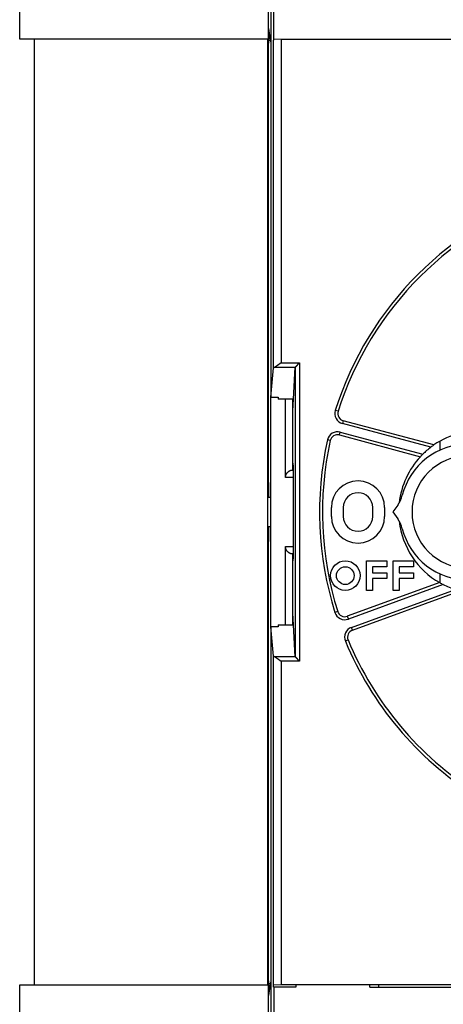
# Model space of a CAD drawing. Extents: x 130 to 841, y 0 to 535.
# Drawn here: x 464 to 493, y 155 to 221 of the extents above; entities that cross this region are included whole.
import ezdxf

# ---------------------------------------------------------------- set-up
doc = ezdxf.new("R2010")
doc.units = 0
doc.linetypes.add('HIDDENNEW0', pattern=[4.5, 1.5, -1.5, 1.5])
for name, color, linetype in [('5', 7, 'CONTINUOUS'), ('MUOTOVIIVAT', 40, 'HIDDENNEW0'), ('TANGVIIVATNONDEF', 3, 'HIDDENNEW0')]:
    doc.layers.add(name, color=color, linetype=linetype)
doc.styles.get("Standard").update_dxf_attribs({"font": 'monotxt.shx'})
doc.dimstyles.new('DSTYLE1', dxfattribs={"dimtxt": 3, "dimasz": 3, "dimexe": 3, "dimexo": 0, "dimgap": 2, "dimtad": 1, "dimrnd": 0.1, "dimzin": 3, "dimcen": 0.09, "dimazin": 3, "dimtp": 1, "dimtm": 1, "dimtfac": 1, "dimtofl": 0, "dimtmove": 0, "dimatfit": 3})

# ---------------------------------------------------------------- blocks, each defined once
blk = doc.blocks.new('_AH1')
at = {"color": 0, "linetype": 'CONTINUOUS'}
for p, q in [((-1, 0.166667), (0, 0)), ((-1, 0.166667), (-1, -0.166667)), ((0, 0), (-1, -0.166667)), ((0, 0), (-1, 0))]:
    blk.add_line(p, q, dxfattribs=at)
blk = doc.blocks.new('*D14638')
at = {"layer": '5', "color": 1, "linetype": 'CONTINUOUS'}
for p, q in [((421.26121, 188.20075), (421.26121, 317.90169)), ((734.51114, 195.87227), (734.51114, 317.90169)), ((421.26121, 314.90169), (577.88618, 314.90169)), ((734.51114, 314.90169), (577.88618, 314.90169))]:
    blk.add_line(p, q, dxfattribs=at)
at = {"layer": '5', "color": 1, "xscale": 3, "yscale": 3, "zscale": 3, "rotation": 180}
blk.add_blockref('_AH1', (421.26121, 314.90169), dxfattribs=at)
at = {"layer": '5', "color": 1, "xscale": 3, "yscale": 3, "zscale": 3}
blk.add_blockref('_AH1', (734.51114, 314.90169), dxfattribs=at)
at = {"layer": '5', "color": 1, "linetype": 'CONTINUOUS'}
blk.add_text('313,2', height=3, dxfattribs=at).set_placement((570.38618, 316.90269))

msp = doc.modelspace()

# ---------------------------------------------------------------- linework, layer by layer
at = {"layer": 'MUOTOVIIVAT', "color": 40, "linetype": 'CONTINUOUS'}
for p, q in [((464.50727, 220.00075), (464.50727, 232.10075)), ((481.28143, 232.10075), (481.28143, 220.00075)), ((481.46114, 224.87328), (481.46114, 195.79908)), ((481.66114, 219.94204), (481.66114, 221.94204)), ((481.45506, 219.93088), (481.3234, 220.72365)), ((465.46121, 220.00075), (464.50727, 220.00075)), ((481.26921, 220.00075), (465.46121, 220.00075)), ((465.46121, 220.00075), (465.46121, 156.10075)), ((481.28143, 220.00075), (481.26921, 220.00075)), ((481.26921, 156.10075), (481.26921, 220.00075)), ((481.30412, 190.05075), (481.30412, 219.72912)), ((482.15846, 219.98854), (481.65854, 219.99711)), ((481.65854, 219.99711), (481.65854, 219.99711)), ((481.65854, 197.79311), (481.65854, 219.94204)), ((532.76382, 219.98854), (482.15846, 219.98854)), ((488.76114, 220.00075), (488.76114, 219.98854)), ((481.46114, 195.79908), (481.65854, 197.79311)), ((483.00041, 195.67565), (483.1069, 197.8273)), ((483.1069, 197.8273), (483.1069, 178.27421)), ((481.46114, 195.79908), (481.96114, 195.79908)), ((481.46114, 180.30243), (481.46114, 195.79905)), ((481.96114, 195.79908), (481.96114, 195.67565)), ((483.00041, 195.67565), (481.96114, 195.67565)), ((482.46114, 190.38929), (482.46114, 195.67565)), ((482.96114, 194.8822), (483.00041, 195.67567)), ((482.96114, 190.88931), (482.96114, 195.67564)), ((492.49054, 192.57975), (486.36215, 194.22185)), ((486.10333, 193.25592), (491.57707, 191.78924)), ((492.91114, 192.24003), (492.91114, 192.84241)), ((483.00053, 191.17559), (482.96114, 191.41243)), ((483.00379, 190.97221), (482.96114, 190.97221)), ((483.00466, 185.42524), (483.00466, 190.67627)), ((481.32157, 189.05075), (481.46121, 189.05075)), ((485.56114, 187.75075), (485.56114, 188.35075)), ((486.36114, 188.35075), (486.36114, 187.75075)), ((488.36114, 187.75075), (488.36114, 188.35075)), ((489.16114, 188.35075), (489.16114, 187.75075)), ((490.04364, 188.51733), (489.71114, 188.05075)), ((489.71114, 188.05075), (490.04364, 187.58417)), ((481.46121, 187.05075), (481.32157, 187.05075)), ((481.30412, 156.37238), (481.30412, 186.05075)), ((482.46114, 180.42586), (482.46114, 185.71222)), ((482.96114, 180.42584), (482.96114, 185.2122)), ((482.96114, 185.1293), (483.00379, 185.1293)), ((482.96114, 184.68907), (483.00053, 184.92592)), ((487.94114, 182.75075), (487.94114, 184.75075)), ((487.94114, 184.75075), (489.30114, 184.75075)), ((489.30114, 184.35075), (488.34114, 184.35075)), ((488.34114, 184.35075), (488.34114, 183.95075)), ((489.30114, 184.75075), (489.30114, 184.35075)), ((489.74114, 182.75075), (489.74114, 184.75075)), ((489.74114, 184.75075), (491.10114, 184.75075)), ((491.10114, 184.35075), (490.14114, 184.35075)), ((490.14114, 184.35075), (490.14114, 183.95075)), ((491.10114, 184.75075), (491.10114, 184.35075)), ((488.34114, 183.95075), (489.30114, 183.95075)), ((489.30114, 183.95075), (489.30114, 183.55075)), ((490.14114, 183.95075), (491.10114, 183.95075)), ((491.10114, 183.95075), (491.10114, 183.55075)), ((492.91114, 183.26073), (492.91114, 183.86148)), ((492.88111, 183.27614), (486.63826, 181.00393)), ((489.30114, 183.55075), (488.34114, 183.55075)), ((488.34114, 183.55075), (488.34114, 182.75075)), ((491.10114, 183.55075), (490.14114, 183.55075)), ((490.14114, 183.55075), (490.14114, 182.75075)), ((486.98028, 180.06424), (494.26885, 182.71706)), ((488.34114, 182.75075), (487.94114, 182.75075)), ((490.14114, 182.75075), (489.74114, 182.75075)), ((483.00041, 180.42586), (482.96114, 181.21933)), ((481.96114, 180.42586), (481.96114, 180.30243)), ((481.96114, 180.42586), (483.00041, 180.42586)), ((483.1069, 178.27421), (483.00041, 180.42586)), ((481.96114, 180.30243), (481.46114, 180.30243)), ((481.46114, 180.30243), (481.46114, 151.22822)), ((481.65854, 178.3084), (481.46114, 180.30243)), ((481.65854, 156.1044), (481.65854, 178.3084)), ((464.50727, 156.10075), (465.46121, 156.10075)), ((464.50727, 144.00075), (464.50727, 156.10075)), ((465.46121, 156.10075), (481.26921, 156.10075)), ((481.26921, 156.10075), (481.28143, 156.10075)), ((481.28143, 156.10075), (481.28143, 144.00075)), ((481.3234, 155.37786), (481.45506, 156.17063)), ((481.65489, 156.10075), (481.65489, 156.10075)), ((481.65489, 155.94204), (481.65489, 156.10075)), ((481.65854, 156.1044), (482.15846, 156.11297)), ((483.16114, 155.94204), (481.66114, 155.94204)), ((481.66114, 155.94204), (481.66114, 143.99708)), ((482.15846, 156.11297), (532.76382, 156.11297)), ((483.16114, 156.11294), (483.16114, 155.94204)), ((488.16114, 155.94204), (488.16114, 156.11294)), ((488.16114, 155.94204), (526.16114, 155.94204)), ((488.76114, 156.11297), (488.76114, 156.10075)), ((488.76114, 156.10075), (488.76114, 156.10075)), ((488.76114, 155.95075), (488.76114, 156.10075))]:
    msp.add_line(p, q, dxfattribs=at)
for points in [[(481.32337, 220.72363), (481.32287, 220.72626, 0.01378981), (481.32237, 220.72811, 0.02731657), (481.32187, 220.72914, 0.07791482), (481.32137, 220.72938, 0.33024541), (481.32088, 220.72881, 0.17895844), (481.32039, 220.72747, 0.04824101), (481.31991, 220.72533, 0.02009792), (481.31942, 220.72242, 0.01107656), (481.31894, 220.71872, 0.00687626), (481.31847, 220.71426, 0.00474291), (481.31799, 220.70902, 0.00342966), (481.31752, 220.70304, 0.00262261), (481.31706, 220.69628, 0.00205384), (481.31659, 220.68878, 0.00166642), (481.31614, 220.68052, 0.00137066), (481.31568, 220.67153, 0.00115583), (481.31523, 220.66179, 0.00098292), (481.31479, 220.65133, 0.00085172), (481.31435, 220.64012, 0.00074205), (481.31392, 220.6282, 0.00065619), (481.31349, 220.61555, 0.00058234), (481.31306, 220.60219, 0.00052317), (481.31265, 220.58811, 0.00046927), (481.31223, 220.57335, 0.00042397), (481.31183, 220.55791, 0.0003849), (481.31143, 220.54182, 0.00035294), (481.31104, 220.5251, 0.00032495), (481.31065, 220.50777, 0.00030184), (481.31028, 220.48984, 0.0002813), (481.30991, 220.47135, 0.00026422), (481.30955, 220.45229, 0.00024884), (481.3092, 220.43272, 0.00023605), (481.30886, 220.41262, 0.0002244), (481.30853, 220.39205, 0.00021475), (481.30821, 220.37099, 0.00020588), (481.3079, 220.34949, 0.00019862), (481.3076, 220.32755, 0.00019186), (481.30731, 220.30521, 0.0001864), (481.30703, 220.28247, 0.00018061), (481.30677, 220.25936, 0.00017496), (481.30652, 220.23586, 0.00016945), (481.30627, 220.212, 0.00016457), (481.30605, 220.18778, 0.00016003), (481.30583, 220.16321, 0.00015624), (481.30563, 220.13829, 0.00015187), (481.30544, 220.11305, 0.00014751), (481.30526, 220.0875, 0.00014544), (481.30509, 220.0616, 0.00014542), (481.30494, 220.03534, 0.0001383), (481.3048, 220.0089, 0.00012676), (481.30467, 219.98234, 0.00013782), (481.30456, 219.95503, 0.0001619), (481.30446, 219.92677, 0.0001201), (481.30437, 219.90006, 0.0000395), (481.3043, 219.87578, 0.00016792), (481.30424, 219.84405, 0.00028262), (481.30419, 219.79448, 0.00013451), (481.30414, 219.72916, 0.00007016)], [(481.46114, 219.82777), (481.461, 219.83188, 0.00019691), (481.46086, 219.83591, 0.00020438), (481.46071, 219.83986, 0.00021234), (481.46057, 219.84374, 0.00022017), (481.46042, 219.84754, 0.00022899), (481.46028, 219.85127, 0.00023804), (481.46013, 219.85492, 0.00024812), (481.45998, 219.85849, 0.00025843), (481.45984, 219.86198, 0.00026997), (481.45969, 219.8654, 0.00028182), (481.45954, 219.86874, 0.00029512), (481.45939, 219.872, 0.00030883), (481.45924, 219.87518, 0.00032426), (481.45909, 219.87828, 0.00034024), (481.45894, 219.88131, 0.0003583), (481.45879, 219.88426, 0.00037708), (481.45864, 219.88712, 0.00039836), (481.45849, 219.88991, 0.00042061), (481.45834, 219.89262, 0.00044598), (481.45818, 219.89525, 0.00047272), (481.45803, 219.8978, 0.00050314), (481.45788, 219.90028, 0.00053515), (481.45772, 219.90266, 0.0005727), (481.45757, 219.90498, 0.00061346), (481.45742, 219.9072, 0.0006579), (481.45726, 219.90935, 0.0007027), (481.45711, 219.91142, 0.00076626), (481.45695, 219.91341, 0.00084652), (481.4568, 219.91532, 0.00089683), (481.45664, 219.91714, 0.00090898), (481.45648, 219.91887, 0.00109678), (481.45633, 219.92054, 0.0014552), (481.45617, 219.92215, 0.00124252), (481.45601, 219.92362, 0.00045229), (481.45588, 219.9249, 0.00199027), (481.4557, 219.92636, 0.00432653), (481.45543, 219.92837, 0.00265643), (481.45507, 219.93085, 0.00157629)], [(481.65853, 197.79314), (481.65869, 197.79427, -0.01782346), (481.65892, 197.79539, -0.01745285), (481.65924, 197.79652, -0.01687364), (481.65964, 197.79764, -0.01616947), (481.66012, 197.79877, -0.01537415), (481.66068, 197.79989, -0.01456505), (481.66133, 197.80101, -0.01370263), (481.66205, 197.80212, -0.01287035), (481.66286, 197.80324, -0.01202632), (481.66375, 197.80435, -0.01124364), (481.66472, 197.80546, -0.01047119), (481.66576, 197.80657, -0.00977107), (481.66689, 197.80768, -0.00909159), (481.6681, 197.80878, -0.00848427), (481.66938, 197.80988, -0.00790041), (481.67075, 197.81098, -0.00738275), (481.67219, 197.81208, -0.00688714), (481.67372, 197.81317, -0.00644936), (481.67532, 197.81425, -0.00603165), (481.677, 197.81534, -0.00566391), (481.67876, 197.81642, -0.00531044), (481.68059, 197.81749, -0.00499749), (481.68251, 197.81857, -0.00470379), (481.6845, 197.81963, -0.00444922), (481.68656, 197.8207, -0.00418619), (481.68871, 197.82176, -0.00394055), (481.69093, 197.82281, -0.00376135), (481.69323, 197.82386, -0.00364216), (481.69561, 197.82491, -0.00335385), (481.69805, 197.82594, -0.00298629), (481.70055, 197.82697, -0.0031448), (481.70318, 197.82801, -0.00355997), (481.70595, 197.82906, -0.00255619), (481.7086, 197.83005, -0.00084456), (481.71104, 197.83094, -0.00343075), (481.71433, 197.83206, -0.00543005), (481.71962, 197.83378, -0.00246547), (481.72667, 197.83602, -0.00126228)], [(482.15846, 198.13144), (482.14894, 198.12404, -0.00098019), (482.13939, 198.11667, -0.00100229), (482.12981, 198.10934, -0.00098101), (482.12021, 198.10205, -0.00091211), (482.11059, 198.0948, -0.00086226), (482.10095, 198.08759, -0.00081796), (482.0913, 198.08042, -0.0007769), (482.08165, 198.07329, -0.00072789), (482.07199, 198.0662, -0.00068586), (482.06234, 198.05915, -0.00063911), (482.05269, 198.05214, -0.0005982), (482.04305, 198.04517, -0.00055156), (482.03343, 198.03825, -0.00051087), (482.02382, 198.03137, -0.00046451), (482.01424, 198.02453, -0.00042386), (482.00469, 198.01774, -0.00037733), (481.99517, 198.01099, -0.00033637), (481.98569, 198.00428, -0.00028936), (481.97625, 197.99762, -0.00024776), (481.96685, 197.991, -0.00019993), (481.95751, 197.98442, -0.00015725), (481.94822, 197.9779, -0.000108), (481.93898, 197.97141, -0.00006409), (481.92981, 197.96498, -0.00001382), (481.92071, 197.95859, 0.00003285), (481.91168, 197.95225, 0.00008794), (481.90272, 197.94595, 0.00013362), (481.89384, 197.9397, 0.00018089), (481.88505, 197.93351, 0.00024328), (481.87635, 197.92735, 0.00033637), (481.86774, 197.92125, 0.00029251), (481.85923, 197.91521, 0.00009239), (481.85082, 197.90924, -0.00015125), (481.84251, 197.90335, -0.00050615), (481.83431, 197.89758, -0.00081311), (481.82622, 197.89194, -0.00114613), (481.81825, 197.88644, -0.00151867), (481.81039, 197.88109, -0.00201298), (481.80265, 197.87593, -0.00231258), (481.79505, 197.87097, -0.00248222), (481.78762, 197.86624, -0.00339471), (481.78023, 197.8617, -0.00510183), (481.77282, 197.85736, -0.00417378), (481.76595, 197.85343, -0.00078996), (481.7598, 197.84999, -0.00764246), (481.75225, 197.8463, -0.01726727), (481.74106, 197.84159, -0.0097814), (481.72667, 197.83602, -0.00538058)], [(483.11142, 197.83602), (483.11121, 197.8358, 0.00301937), (483.111, 197.83559, 0.00308657), (483.1108, 197.83537, 0.00315759), (483.1106, 197.83516, 0.00322703), (483.11041, 197.83494, 0.00330115), (483.11023, 197.83472, 0.00337388), (483.11004, 197.83451, 0.00345119), (483.10987, 197.83429, 0.00352693), (483.1097, 197.83407, 0.0036073), (483.10953, 197.83385, 0.00368591), (483.10937, 197.83364, 0.00376911), (483.10921, 197.83342, 0.00385035), (483.10906, 197.8332, 0.00393608), (483.10892, 197.83299, 0.00401959), (483.10878, 197.83277, 0.00410747), (483.10864, 197.83255, 0.00419288), (483.10851, 197.83233, 0.00428227), (483.10838, 197.83212, 0.00436872), (483.10826, 197.8319, 0.00445934), (483.10815, 197.83168, 0.00454722), (483.10804, 197.83146, 0.0046368), (483.10793, 197.83125, 0.00472128), (483.10783, 197.83103, 0.0048143), (483.10774, 197.83081, 0.00490887), (483.10765, 197.83059, 0.00498441), (483.10756, 197.83037, 0.00503635), (483.10748, 197.83016, 0.00516454), (483.10741, 197.82994, 0.00535208), (483.10734, 197.82972, 0.00528023), (483.10727, 197.8295, 0.00499584), (483.10721, 197.82929, 0.00558808), (483.10716, 197.82907, 0.00675794), (483.10711, 197.82884, 0.00519611), (483.10707, 197.82863, 0.00178774), (483.10703, 197.82844, 0.00742748), (483.10699, 197.8282, 0.01301592), (483.10695, 197.82782, 0.00643902), (483.10691, 197.82733, 0.00342535)], [(483.11142, 197.83602), (483.1135, 197.83803, -0.00529098), (483.11594, 197.8403, -0.00426451), (483.11875, 197.84283, -0.00306111), (483.1219, 197.84562, -0.00182465), (483.12538, 197.84867, -0.00107851), (483.12915, 197.85195, -0.00055934), (483.13321, 197.85547, -0.00016716), (483.13754, 197.85922, 0.00020857), (483.14211, 197.8632, 0.00048123), (483.14691, 197.86739, 0.00075127), (483.15191, 197.87179, 0.00095495), (483.1571, 197.8764, 0.00117864), (483.16246, 197.8812, 0.00135247), (483.16797, 197.8862, 0.00155672), (483.1736, 197.89138, 0.00171158), (483.17935, 197.89674, 0.00189283), (483.18519, 197.90228, 0.00206653), (483.1911, 197.90797, 0.00230885), (483.19705, 197.91383, 0.00234192), (483.20306, 197.91984, 0.00221091), (483.2091, 197.926, 0.00201951), (483.21518, 197.93229, 0.00174251), (483.22131, 197.93871, 0.00151914), (483.22748, 197.94525, 0.00130584), (483.2337, 197.9519, 0.00111661), (483.23996, 197.95865, 0.00091255), (483.24627, 197.96551, 0.00073705), (483.25263, 197.97245, 0.00055063), (483.25904, 197.97947, 0.00038905), (483.26549, 197.98657, 0.00021346), (483.27201, 197.99373, 0.00006209), (483.27857, 198.00094, -0.00010357), (483.28518, 198.00821, -0.00024879), (483.29186, 198.01551, -0.00041193), (483.29858, 198.02285, -0.00054707), (483.30537, 198.03021, -0.00069221), (483.31221, 198.03759, -0.00084308), (483.31911, 198.04498, -0.0010361), (483.32609, 198.05239, -0.00111685), (483.33309, 198.05976, -0.00113419), (483.34012, 198.06707, -0.00146146), (483.34733, 198.07447, -0.00205143), (483.35478, 198.082, -0.0015585), (483.36182, 198.08906, -0.00027472), (483.36821, 198.09542, -0.00268534), (483.37657, 198.10346, -0.00528747), (483.38966, 198.11563, -0.00262556), (483.40692, 198.13144, -0.00135369)], [(483.00466, 190.67626), (483.00465, 190.69586, 0.0000845), (483.00464, 190.7153, 0.00008675), (483.00463, 190.73455, 0.00008767), (483.0046, 190.75362, 0.00008719), (483.00457, 190.77247, 0.00008763), (483.00454, 190.7911, 0.00008837), (483.00449, 190.80949, 0.00008953), (483.00445, 190.82762, 0.00009064), (483.00439, 190.84546, 0.00009233), (483.00433, 190.86303, 0.00009411), (483.00427, 190.88028, 0.00009651), (483.0042, 190.89722, 0.00009904), (483.00412, 190.91381, 0.00010229), (483.00404, 190.93005, 0.00010577), (483.00395, 190.94592, 0.00011012), (483.00386, 190.9614, 0.00011482), (483.00377, 190.97648, 0.00012059), (483.00367, 190.99115, 0.0001269), (483.00356, 191.00537, 0.0001346), (483.00345, 191.01916, 0.00014315), (483.00334, 191.03246, 0.00015349), (483.00322, 191.0453, 0.00016506), (483.0031, 191.05763, 0.00017942), (483.00297, 191.06945, 0.00019609), (483.00284, 191.08073, 0.00021571), (483.00271, 191.09148, 0.0002375), (483.00258, 191.10166, 0.00026894), (483.00244, 191.11127, 0.00031104), (483.00229, 191.12027, 0.00034749), (483.00215, 191.12868, 0.00037244), (483.002, 191.13643, 0.0004844), (483.00185, 191.14358, 0.00071457), (483.00169, 191.15011, 0.0006833), (483.00154, 191.15586, 0.00024625), (483.0014, 191.16074, 0.00128835), (483.00122, 191.16537, 0.00411611), (483.00093, 191.17037, 0.0041401), (483.00055, 191.17562, 0.00338414)], [(482.46112, 190.38928), (482.46156, 190.40939, -0.00968908), (482.46277, 190.42909, -0.01024061), (482.46478, 190.44838, -0.01042184), (482.46753, 190.46728, -0.01013223), (482.471, 190.48576, -0.00998299), (482.47513, 190.50384, -0.00983933), (482.47992, 190.52151, -0.00970609), (482.4853, 190.53877, -0.00946489), (482.49128, 190.55561, -0.00927371), (482.49779, 190.57206, -0.00901356), (482.50482, 190.58808, -0.00879992), (482.51232, 190.6037, -0.00851806), (482.52027, 190.6189, -0.00828791), (482.52863, 190.63369, -0.00799679), (482.53737, 190.64806, -0.00776713), (482.54644, 190.66202, -0.00748906), (482.55584, 190.67556, -0.0072504), (482.56551, 190.68868, -0.00694065), (482.57542, 190.70139, -0.00681286), (482.58556, 190.71368, -0.00677545), (482.59591, 190.72554, -0.0068243), (482.60647, 190.737, -0.00691505), (482.61723, 190.74803, -0.00700183), (482.62818, 190.75865, -0.00705716), (482.63933, 190.76885, -0.00712767), (482.65065, 190.77863, -0.00718347), (482.66216, 190.788, -0.0072481), (482.67383, 190.79695, -0.00729422), (482.68567, 190.80548, -0.00734999), (482.69766, 190.81361, -0.00738962), (482.70981, 190.82131, -0.00743436), (482.7221, 190.8286, -0.00746067), (482.73453, 190.83548, -0.00750175), (482.74709, 190.84194, -0.0075355), (482.75979, 190.84799, -0.00754385), (482.7726, 190.85363, -0.00751156), (482.78551, 190.85885, -0.00758937), (482.79855, 190.86366, -0.00774184), (482.81172, 190.86805, -0.00753503), (482.82492, 190.87204, -0.00704142), (482.83813, 190.87561, -0.00774808), (482.85165, 190.87878, -0.00919979), (482.86556, 190.88153, -0.00699819), (482.87868, 190.88387, -0.00244551), (482.89058, 190.88578, -0.00978623), (482.90597, 190.88731, -0.01675566), (482.92982, 190.88848, -0.00815693), (482.96113, 190.88929, -0.00430942)], [(481.30414, 190.05074), (481.30414, 190.02361, 0.00011254), (481.30416, 189.99666, 0.00011444), (481.30419, 189.96991, 0.00011576), (481.30423, 189.94335, 0.00011639), (481.30428, 189.91699, 0.00011748), (481.30434, 189.89084, 0.00011869), (481.30442, 189.86492, 0.00012013), (481.30451, 189.83921, 0.0001215), (481.30461, 189.81373, 0.00012317), (481.30472, 189.78849, 0.00012483), (481.30484, 189.76349, 0.00012681), (481.30498, 189.73874, 0.00012877), (481.30512, 189.71425, 0.00013107), (481.30528, 189.69001, 0.00013338), (481.30545, 189.66605, 0.00013606), (481.30563, 189.64237, 0.00013876), (481.30582, 189.61897, 0.00014186), (481.30602, 189.59585, 0.00014502), (481.30623, 189.57303, 0.0001486), (481.30645, 189.55051, 0.00015227), (481.30669, 189.52831, 0.00015644), (481.30693, 189.50641, 0.00016073), (481.30719, 189.48485, 0.0001651), (481.30745, 189.46361, 0.00016918), (481.30773, 189.44274, 0.00017422), (481.30801, 189.42224, 0.0001796), (481.30831, 189.40213, 0.00018615), (481.30861, 189.38243, 0.00019324), (481.30892, 189.36317, 0.00020174), (481.30924, 189.34434, 0.00021099), (481.30957, 189.32598, 0.00022201), (481.30991, 189.3081, 0.00023411), (481.31025, 189.29072, 0.00024849), (481.3106, 189.27386, 0.00026443), (481.31096, 189.25753, 0.00028343), (481.31133, 189.24175, 0.00030477), (481.3117, 189.22655, 0.00033028), (481.31207, 189.21193, 0.00035917), (481.31245, 189.19792, 0.00039277), (481.31284, 189.18451, 0.00042877), (481.31324, 189.17173, 0.000472), (481.31363, 189.15955, 0.00052038), (481.31404, 189.148, 0.00058023), (481.31445, 189.13707, 0.00064945), (481.31486, 189.12678, 0.00073261), (481.31528, 189.11711, 0.000826), (481.3157, 189.10809, 0.00095927), (481.31613, 189.09971, 0.0011365), (481.31656, 189.09197, 0.00130678), (481.317, 189.08488, 0.00144132), (481.31744, 189.07846, 0.00192636), (481.31789, 189.07268, 0.00293439), (481.31835, 189.06756, 0.00296763), (481.31879, 189.06313, 0.00117362), (481.31919, 189.05945, 0.00590707), (481.31971, 189.05626, 0.02189576), (481.32053, 189.05335, 0.02901773), (481.3216, 189.05072, 0.03018197)], [(481.3216, 187.05076), (481.32112, 187.0504, 0.23746597), (481.32065, 187.04937, 0.06492285), (481.32018, 187.04763, 0.0255542), (481.31971, 187.04523, 0.01358979), (481.31925, 187.04213, 0.00825255), (481.31879, 187.03837, 0.00561364), (481.31834, 187.03392, 0.00401526), (481.31789, 187.02882, 0.00304433), (481.31744, 187.02304, 0.00236748), (481.317, 187.01662, 0.0019097), (481.31656, 187.00953, 0.00156273), (481.31613, 187.0018, 0.00131165), (481.3157, 186.99341, 0.00111074), (481.31528, 186.98439, 0.00095858), (481.31486, 186.97473, 0.00083204), (481.31445, 186.96444, 0.000733), (481.31404, 186.9535, 0.00064824), (481.31363, 186.94196, 0.00058025), (481.31324, 186.92978, 0.00052073), (481.31284, 186.91699, 0.00047205), (481.31245, 186.90358, 0.00042871), (481.31207, 186.88958, 0.00039277), (481.3117, 186.87495, 0.00035918), (481.31133, 186.85975, 0.00033028), (481.31096, 186.84397, 0.00030476), (481.3106, 186.82765, 0.00028343), (481.31025, 186.81078, 0.00026444), (481.30991, 186.79341, 0.00024849), (481.30957, 186.77552, 0.00023411), (481.30924, 186.75717, 0.00022201), (481.30892, 186.73834, 0.00021099), (481.30861, 186.71908, 0.00020174), (481.30831, 186.69937, 0.00019324), (481.30801, 186.67927, 0.00018615), (481.30773, 186.65877, 0.0001796), (481.30745, 186.6379, 0.00017422), (481.30719, 186.61666, 0.00016918), (481.30693, 186.5951, 0.00016509), (481.30669, 186.5732, 0.00016074), (481.30645, 186.551, 0.00015646), (481.30623, 186.52848, 0.00015227), (481.30602, 186.50566, 0.00014853), (481.30582, 186.48254, 0.00014505), (481.30563, 186.45914, 0.00014215), (481.30545, 186.43545, 0.00013868), (481.30528, 186.41149, 0.00013515), (481.30512, 186.38727, 0.00013367), (481.30498, 186.36277, 0.00013404), (481.30484, 186.33796, 0.00012784), (481.30472, 186.31302, 0.00011746), (481.30461, 186.28799, 0.00012797), (481.30451, 186.26229, 0.00015064), (481.30442, 186.23573, 0.00011205), (481.30434, 186.21065, 0.00003701), (481.30428, 186.18787, 0.00015688), (481.30423, 186.15814, 0.00026473), (481.30418, 186.11179, 0.00012637), (481.30414, 186.05074, 0.00006602)], [(482.96113, 185.21218), (482.94675, 185.21211, -0.00694357), (482.9325, 185.21243, -0.00706953), (482.9184, 185.21316, -0.00720524), (482.90444, 185.21429, -0.00733735), (482.89061, 185.21583, -0.00745584), (482.87692, 185.21776, -0.00755496), (482.86337, 185.22011, -0.00764165), (482.84994, 185.22286, -0.0077106), (482.83665, 185.22602, -0.00776312), (482.82349, 185.22958, -0.0077968), (482.81045, 185.23356, -0.00781202), (482.79754, 185.23794, -0.00780901), (482.78475, 185.24274, -0.0077862), (482.77208, 185.24794, -0.00774666), (482.75953, 185.25356, -0.00768698), (482.7471, 185.25959, -0.00761288), (482.73479, 185.26604, -0.0075196), (482.72259, 185.27289, -0.00741533), (482.7105, 185.28017, -0.00729223), (482.69852, 185.28786, -0.00715999), (482.68665, 185.29597, -0.00701603), (482.67489, 185.30449, -0.00687302), (482.66324, 185.31344, -0.00669948), (482.65168, 185.3228, -0.00650298), (482.64023, 185.33259, -0.00639673), (482.62889, 185.34279, -0.00642036), (482.61768, 185.35342, -0.00649463), (482.60663, 185.36446, -0.0066981), (482.59577, 185.37592, -0.00685281), (482.58512, 185.3878, -0.00704512), (482.57473, 185.4001, -0.00720354), (482.5646, 185.41281, -0.00741513), (482.55478, 185.42595, -0.00759927), (482.54528, 185.43949, -0.00784394), (482.53615, 185.45346, -0.00800072), (482.5274, 185.46783, -0.00816682), (482.51907, 185.48261, -0.00844017), (482.51117, 185.49782, -0.00888563), (482.50375, 185.51348, -0.00874664), (482.49681, 185.52946, -0.00824949), (482.49043, 185.54574, -0.00943914), (482.48457, 185.56274, -0.01174485), (482.47929, 185.58063, -0.0086973), (482.47465, 185.59766, -0.00232391), (482.47074, 185.61326, -0.01308505), (482.46729, 185.63422, -0.02288007), (482.46407, 185.66767, -0.01067718), (482.46112, 185.71219, -0.00542054)], [(483.00055, 184.92593), (483.00072, 184.92737, 0.01569252), (483.00089, 184.92955, 0.00687525), (483.00105, 184.93249, 0.00370947), (483.00122, 184.93617, 0.00232985), (483.00138, 184.94058, 0.00158966), (483.00154, 184.94568, 0.00117065), (483.00169, 184.95149, 0.00089188), (483.00185, 184.95795, 0.00070828), (483.002, 184.96509, 0.00057424), (483.00215, 184.97285, 0.00047893), (483.00229, 184.98126, 0.00040471), (483.00244, 184.99026, 0.00034905), (483.00258, 184.99986, 0.00030385), (483.00271, 185.01004, 0.00026873), (483.00284, 185.02078, 0.0002393), (483.00297, 185.03207, 0.00021586), (483.0031, 185.04389, 0.00019574), (483.00322, 185.05621, 0.00017944), (483.00334, 185.06905, 0.0001652), (483.00345, 185.08235, 0.00015355), (483.00356, 185.09614, 0.00014314), (483.00367, 185.11036, 0.00013454), (483.00377, 185.12502, 0.00012695), (483.00386, 185.1401, 0.00012084), (483.00395, 185.15559, 0.00011476), (483.00404, 185.17145, 0.00010937), (483.00412, 185.18768, 0.00010602), (483.0042, 185.20428, 0.00010467), (483.00427, 185.22126, 0.00009827), (483.00433, 185.23847, 0.00008918), (483.00439, 185.25587, 0.00009661), (483.00445, 185.27388, 0.00011352), (483.0045, 185.29262, 0.00008331), (483.00454, 185.31039, 0.00002591), (483.00457, 185.32659, 0.00011776), (483.0046, 185.34786, 0.00019979), (483.00463, 185.38121, 0.00009468), (483.00466, 185.42522, 0.00004901)], [(481.72667, 178.26546), (481.72348, 178.26644, -0.00206826), (481.72035, 178.26743, -0.00215628), (481.71731, 178.26842, -0.00224881), (481.71433, 178.26942, -0.00233849), (481.71143, 178.27043, -0.00244073), (481.7086, 178.27144, -0.00254616), (481.70585, 178.27246, -0.00266427), (481.70318, 178.27349, -0.002785), (481.70058, 178.27452, -0.00292096), (481.69805, 178.27555, -0.0030608), (481.6956, 178.27659, -0.00321836), (481.69323, 178.27764, -0.00338092), (481.69093, 178.27869, -0.00356439), (481.68871, 178.27974, -0.00375433), (481.68656, 178.2808, -0.00396906), (481.6845, 178.28187, -0.00419215), (481.68251, 178.28294, -0.00444456), (481.68059, 178.28401, -0.00470741), (481.67876, 178.28509, -0.00500578), (481.677, 178.28617, -0.00531793), (481.67532, 178.28726, -0.00566999), (481.67372, 178.28835, -0.00603614), (481.67219, 178.28944, -0.00645913), (481.67075, 178.29053, -0.0069103), (481.66938, 178.29163, -0.00738949), (481.6681, 178.29274, -0.00785698), (481.66689, 178.29384, -0.0085077), (481.66576, 178.29495, -0.00930974), (481.66472, 178.29606, -0.0097288), (481.66375, 178.29717, -0.00970156), (481.66286, 178.29828, -0.01146284), (481.66205, 178.29941, -0.01475167), (481.66132, 178.30056, -0.01206925), (481.66068, 178.30165, -0.00425961), (481.66015, 178.30263, -0.01833512), (481.65964, 178.3039, -0.03518652), (481.6591, 178.30586, -0.01850233), (481.65853, 178.30842, -0.01004391)], [(481.72667, 178.26546), (481.73283, 178.2634, -0.01199576), (481.73914, 178.26096, -0.01141426), (481.74561, 178.25813, -0.01011971), (481.75224, 178.25493, -0.00830284), (481.75901, 178.2514, -0.00696226), (481.76594, 178.24757, -0.00587599), (481.773, 178.24345, -0.00493539), (481.78021, 178.23908, -0.00400878), (481.78756, 178.23447, -0.0032569), (481.79503, 178.22966, -0.00253743), (481.80264, 178.22467, -0.00190704), (481.81038, 178.21952, -0.00123205), (481.81824, 178.21425, -0.00081277), (481.82622, 178.20886, -0.0005335), (481.83431, 178.20338, -0.00042718), (481.84252, 178.19779, -0.00045989), (481.85084, 178.19211, -0.00046063), (481.85926, 178.18634, -0.00043602), (481.86778, 178.18048, -0.00042025), (481.87639, 178.17453, -0.00041254), (481.8851, 178.1685, -0.00040346), (481.89389, 178.16238, -0.00039398), (481.90277, 178.15619, -0.00038548), (481.91172, 178.14993, -0.00037851), (481.92075, 178.14358, -0.00037181), (481.92985, 178.13718, -0.00036603), (481.93901, 178.1307, -0.00036057), (481.94824, 178.12416, -0.00035608), (481.95752, 178.11756, -0.00035185), (481.96686, 178.1109, -0.00034854), (481.97625, 178.10419, -0.00034529), (481.98568, 178.09742, -0.00034278), (481.99516, 178.09061, -0.00034085), (482.00467, 178.08375, -0.00034011), (482.01421, 178.07684, -0.00033797), (482.02378, 178.0699, -0.00033536), (482.03338, 178.06292, -0.00033802), (482.043, 178.0559, -0.00034557), (482.05265, 178.04883, -0.00033585), (482.06228, 178.04177, -0.00031391), (482.07185, 178.03472, -0.00034908), (482.08158, 178.02754, -0.00042099), (482.09154, 178.02016, -0.00031916), (482.10089, 178.01322, -0.00010407), (482.10934, 178.00694, -0.00045965), (482.12016, 177.99886, -0.00080807), (482.13676, 177.98638, -0.00039762), (482.15846, 177.97004, -0.00021016)], [(483.10691, 178.27423), (483.10692, 178.27401, 0.00583212), (483.10694, 178.27379, 0.00582064), (483.10697, 178.27356, 0.00579663), (483.10699, 178.27334, 0.00576123), (483.10703, 178.27312, 0.00572101), (483.10707, 178.2729, 0.00567721), (483.10711, 178.27268, 0.00562665), (483.10716, 178.27246, 0.0055718), (483.10721, 178.27224, 0.0055109), (483.10727, 178.27202, 0.0054472), (483.10734, 178.2718, 0.00537765), (483.10741, 178.27158, 0.00530626), (483.10748, 178.27136, 0.00522944), (483.10756, 178.27115, 0.00515181), (483.10765, 178.27093, 0.00506927), (483.10774, 178.27071, 0.0049869), (483.10783, 178.27049, 0.00489994), (483.10793, 178.27027, 0.00481388), (483.10804, 178.27005, 0.00472431), (483.10815, 178.26983, 0.00463689), (483.10826, 178.26961, 0.00454443), (483.10838, 178.26939, 0.00445305), (483.10851, 178.26917, 0.00436405), (483.10864, 178.26895, 0.00428227), (483.10878, 178.26873, 0.00417983), (483.10892, 178.26852, 0.00406696), (483.10906, 178.2683, 0.00401147), (483.10921, 178.26808, 0.00400215), (483.10937, 178.26786, 0.00379967), (483.10953, 178.26764, 0.00347369), (483.1097, 178.26742, 0.00374709), (483.10987, 178.2672, 0.00434996), (483.11005, 178.26698, 0.00321799), (483.11023, 178.26677, 0.0010976), (483.11039, 178.26658, 0.00440871), (483.1106, 178.26633, 0.00724392), (483.11095, 178.26595, 0.00340616), (483.11142, 178.26546, 0.00177408)], [(483.40692, 177.97004), (483.3988, 177.97684, -0.00390018), (483.39083, 177.98374, -0.00406313), (483.38302, 177.99073, -0.00398517), (483.37535, 177.9978, -0.00362773), (483.36782, 178.00495, -0.00336929), (483.36042, 178.01216, -0.00313414), (483.35314, 178.01943, -0.00291196), (483.34597, 178.02675, -0.00263655), (483.33891, 178.0341, -0.00239675), (483.33195, 178.04149, -0.00212359), (483.32508, 178.04889, -0.00188052), (483.3183, 178.05631, -0.00159889), (483.31159, 178.06373, -0.00134869), (483.30496, 178.07114, -0.00106082), (483.29839, 178.07854, -0.00080348), (483.29187, 178.08591, -0.00050727), (483.2854, 178.09325, -0.00024168), (483.27897, 178.10055, 0.00006292), (483.27258, 178.1078, 0.00033994), (483.26621, 178.115, 0.00065974), (483.25987, 178.12212, 0.00094351), (483.25353, 178.12917, 0.00126041), (483.2472, 178.13613, 0.00157876), (483.24086, 178.143, 0.00197369), (483.23452, 178.14976, 0.00218791), (483.22816, 178.15641, 0.00226551), (483.2218, 178.16294, 0.00222196), (483.21546, 178.16935, 0.00203038), (483.20915, 178.17563, 0.00189887), (483.20289, 178.18177, 0.00177619), (483.19668, 178.18776, 0.00167285), (483.19056, 178.19361, 0.00154151), (483.18453, 178.19929, 0.00143756), (483.17861, 178.20482, 0.00131182), (483.17281, 178.21017, 0.00120931), (483.16715, 178.21534, 0.0010806), (483.16165, 178.22033, 0.00097019), (483.15632, 178.22513, 0.00082299), (483.15118, 178.22973, 0.00070683), (483.14624, 178.23413, 0.00057784), (483.14154, 178.23829, 0.0003855), (483.13703, 178.24228, 0.00002816), (483.13272, 178.2461, 0.00000681), (483.12882, 178.24955, 0.00042732), (483.1254, 178.25256, -0.00079713), (483.12173, 178.25587, -0.00340397), (483.11702, 178.26021, -0.00247456), (483.11142, 178.26546, -0.00147026)], [(481.30414, 156.3724), (481.30414, 156.34333, 0.00011944), (481.30416, 156.31449, 0.0001217), (481.30419, 156.28587, 0.00012328), (481.30424, 156.25749, 0.00012405), (481.3043, 156.22935, 0.00012538), (481.30437, 156.20147, 0.00012684), (481.30446, 156.17385, 0.0001286), (481.30456, 156.14649, 0.00013029), (481.30467, 156.11941, 0.00013235), (481.3048, 156.09262, 0.00013441), (481.30494, 156.06612, 0.00013687), (481.30509, 156.03992, 0.00013933), (481.30526, 156.01403, 0.00014221), (481.30544, 155.98846, 0.00014513), (481.30563, 155.96321, 0.00014852), (481.30583, 155.9383, 0.00015197), (481.30605, 155.91373, 0.00015594), (481.30627, 155.88951, 0.00016002), (481.30652, 155.86565, 0.00016467), (481.30677, 155.84215, 0.00016947), (481.30703, 155.81904, 0.00017494), (481.30731, 155.79629, 0.00018061), (481.3076, 155.77395, 0.00018641), (481.3079, 155.75202, 0.00019186), (481.30821, 155.73052, 0.00019862), (481.30853, 155.70946, 0.00020588), (481.30886, 155.68888, 0.00021475), (481.3092, 155.66879, 0.0002244), (481.30955, 155.64921, 0.00023605), (481.30991, 155.63016, 0.00024884), (481.31028, 155.61167, 0.00026422), (481.31065, 155.59374, 0.0002813), (481.31104, 155.57641, 0.00030184), (481.31143, 155.55968, 0.00032495), (481.31183, 155.5436, 0.00035294), (481.31223, 155.52816, 0.00038491), (481.31265, 155.5134, 0.00042397), (481.31306, 155.49932, 0.00046925), (481.31349, 155.48596, 0.00052317), (481.31392, 155.47331, 0.00058242), (481.31435, 155.46139, 0.00065614), (481.31479, 155.45018, 0.00074156), (481.31523, 155.43972, 0.00085168), (481.31568, 155.42997, 0.00098476), (481.31614, 155.42098, 0.00115531), (481.31659, 155.41272, 0.00136061), (481.31706, 155.40523, 0.00166697), (481.31752, 155.39847, 0.00210223), (481.31799, 155.39249, 0.00261756), (481.31847, 155.38724, 0.00315621), (481.31894, 155.38277, 0.00473828), (481.31942, 155.37908, 0.0086227), (481.31992, 155.37624, 0.01140112), (481.32039, 155.37403, 0.00543775), (481.32082, 155.3724, 0.03497409), (481.32137, 155.37211, 0.73411716), (481.32224, 155.37399, 0.08021066), (481.32337, 155.37785, 0.01832432)], [(481.45507, 156.17063), (481.45523, 156.17163, 0.00323314), (481.45538, 156.17271, 0.00277588), (481.45554, 156.17388, 0.00239212), (481.4557, 156.17513, 0.00209144), (481.45586, 156.17646, 0.00183599), (481.45601, 156.17787, 0.00163262), (481.45617, 156.17937, 0.00145506), (481.45633, 156.18095, 0.00131043), (481.45648, 156.18261, 0.00118197), (481.45664, 156.18436, 0.00107567), (481.4568, 156.18618, 0.00097981), (481.45695, 156.18809, 0.00089942), (481.45711, 156.19008, 0.00082601), (481.45726, 156.19214, 0.00076376), (481.45742, 156.1943, 0.00070632), (481.45757, 156.19653, 0.00065716), (481.45772, 156.19884, 0.00061137), (481.45788, 156.20123, 0.00057185), (481.45803, 156.2037, 0.00053481), (481.45818, 156.20625, 0.00050267), (481.45834, 156.20888, 0.00047213), (481.45849, 156.21159, 0.00044532), (481.45864, 156.21438, 0.00042034), (481.45879, 156.21725, 0.00039881), (481.45894, 156.2202, 0.00037656), (481.45909, 156.22322, 0.0003557), (481.45924, 156.22632, 0.00034082), (481.45939, 156.22951, 0.00033124), (481.45954, 156.23278, 0.00030627), (481.45969, 156.23611, 0.00027374), (481.45984, 156.23949, 0.00028926), (481.45998, 156.24302, 0.00032866), (481.46013, 156.24672, 0.0002372), (481.46028, 156.25024, 0.00007894), (481.4604, 156.25346, 0.00031933), (481.46057, 156.25776, 0.00050873), (481.46082, 156.26462, 0.00023261), (481.46114, 156.27373, 0.00011954)]]:
    msp.add_lwpolyline(points, format="xyb", dxfattribs=at)
for radius in [1, 0.6]:
    msp.add_circle((486.50114, 183.75075), radius, dxfattribs=at)
for centre, radius, start, end in [((507.46114, 188.05075), 22.5, 107.60525, 162.39475), ((486.49156, 194.70481), 0.5, 162.39475, 255), ((485.97392, 192.77296), 0.5, 75, 167.60525), ((495.61114, 188.05075), 5.5, 83.647535, 124.5679), ((507.46114, 188.05075), 22.5, 167.60525, 197.39475), ((494.81114, 188.05075), 4.6, 90, 165.72626), ((495.61114, 188.05075), 5.5, 127.25249, 134.79523), ((495.61114, 188.05075), 5.5, 124.5679, 127.25249), ((495.61114, 188.05075), 5.5, 137.17787, 173.44935), ((494.81114, 188.05075), 3.8, 90, 270), ((495.61114, 188.05075), 5.5, 134.79523, 137.17787), ((487.36114, 188.35075), 1.8, 0, 180), ((487.36114, 188.35075), 1, 0, 180), ((488.41489, 189.67802), 2, 324.52541, 345.72625), ((487.36114, 187.75075), 1.8, 180, 360), ((487.36114, 187.75075), 1, 180, 360), ((488.41489, 186.42349), 2, 14.273751, 35.474591), ((495.61114, 188.05075), 5.5, 186.55065, 240.23986), ((494.81114, 188.05075), 4.6, 194.27374, 270), ((495.61114, 188.05075), 5.5, 240.23986, 243.02775), ((495.61114, 188.05075), 5.5, 243.02775, 252.3206), ((486.46725, 181.47378), 0.5, 197.39475, 290), ((487.15129, 179.5944), 0.5, 110, 202.60525), ((507.46114, 188.05075), 22.5, 202.60525, 237.39475)]:
    msp.add_arc(centre, radius, start, end, dxfattribs=at)
at = {"layer": 'TANGVIIVATNONDEF', "color": 3, "linetype": 'CONTINUOUS'}
for p, q in [((481.30446, 219.93088), (481.45506, 219.93088)), ((482.15846, 219.98854), (482.15846, 198.13146)), ((481.72666, 197.83602), (483.11145, 197.83602)), ((482.15846, 198.13146), (483.40689, 198.13146)), ((483.40689, 198.13146), (483.40689, 177.97004)), ((486.01497, 194.85604), (485.82434, 194.91653)), ((486.36215, 194.22185), (486.31038, 194.02867)), ((492.28183, 192.42862), (486.31038, 194.02867)), ((486.10333, 193.25592), (486.15509, 193.44911)), ((486.15509, 193.44911), (491.73598, 191.95372)), ((485.48557, 192.88028), (485.29023, 192.92321)), ((483.00466, 190.38929), (482.46114, 190.38929)), ((482.95678, 190.88927), (483.00423, 190.88927)), ((482.46114, 185.71222), (483.00466, 185.71222)), ((483.00423, 185.21224), (482.95678, 185.21224)), ((493.11657, 183.14901), (486.70667, 180.816)), ((486.91188, 180.25218), (493.94084, 182.81051)), ((485.99012, 181.3243), (485.79926, 181.26451)), ((486.63826, 181.00393), (486.70667, 180.816)), ((486.98028, 180.06424), (486.91188, 180.25218)), ((486.6897, 179.40221), (486.50507, 179.32533)), ((483.11145, 178.26549), (481.72666, 178.26549)), ((483.40689, 177.97004), (482.15846, 177.97004)), ((482.15846, 177.97004), (482.15846, 156.11297)), ((481.45506, 156.17063), (481.30446, 156.17063))]:
    msp.add_line(p, q, dxfattribs=at)
for points in [[(481.32337, 220.72363), (481.32318, 220.72363), (481.32299, 220.72363), (481.3228, 220.72363), (481.32262, 220.72363), (481.32243, 220.72363), (481.32224, 220.72363), (481.32206, 220.72363), (481.32187, 220.72364), (481.32168, 220.72364), (481.32149, 220.72364), (481.32131, 220.72364), (481.32112, 220.72364), (481.32092, 220.72364), (481.32074, 220.72364), (481.32058, 220.72364), (481.32037, 220.72364), (481.32004, 220.72364), (481.31962, 220.72365)], [(481.31962, 155.37786), (481.31981, 155.37786), (481.31999, 155.37786), (481.32018, 155.37786), (481.32037, 155.37786), (481.32056, 155.37786), (481.32074, 155.37786), (481.32093, 155.37786), (481.32112, 155.37786), (481.32131, 155.37786), (481.32149, 155.37786), (481.32168, 155.37785), (481.32187, 155.37785), (481.32206, 155.37785), (481.32224, 155.37785), (481.32241, 155.37785), (481.32262, 155.37785), (481.32294, 155.37785), (481.32337, 155.37785)]]:
    msp.add_lwpolyline(points, dxfattribs=at)
msp.add_lwpolyline([(493.12709, 183.14367), (493.12709, 183.14392, 0.00000097), (493.12709, 183.14418, 0.0000008), (493.12709, 183.14444, 0.00000097), (493.1271, 183.14469, 0.0000015), (493.1271, 183.14495, 0.00000189), (493.1271, 183.1452, 0.00000224), (493.1271, 183.14546, 0.00000258), (493.1271, 183.14571, 0.00000297), (493.12711, 183.14597, 0.00000332), (493.12711, 183.14622, 0.00000371), (493.12711, 183.14648, 0.00000406), (493.12711, 183.14674, 0.00000445), (493.12711, 183.14699, 0.00000479), (493.12711, 183.14725, 0.00000518), (493.12712, 183.1475, 0.00000553), (493.12712, 183.14776, 0.00000592), (493.12712, 183.14801, 0.00000626), (493.12712, 183.14827, 0.00000665), (493.12712, 183.14853, 0.000007), (493.12712, 183.14878, 0.00000739), (493.12713, 183.14904, 0.00000773), (493.12713, 183.14929, 0.00000812), (493.12713, 183.14955, 0.00000847), (493.12713, 183.1498, 0.00000888), (493.12713, 183.15006, 0.0000092), (493.12713, 183.15032, 0.00000951), (493.12713, 183.15057, 0.00000996), (493.12714, 183.15083, 0.00001061), (493.12714, 183.15108, 0.00001059), (493.12714, 183.15134, 0.00001013), (493.12714, 183.15159, 0.0000117), (493.12714, 183.15185, 0.00001472), (493.12714, 183.15211, 0.00001119), (493.12715, 183.15236, 0.00000323), (493.12715, 183.15258, 0.00001697), (493.12715, 183.15287, 0.00003081), (493.12715, 183.15331, 0.00001517), (493.12715, 183.15389, 0.00000795)], format="xyb", dxfattribs=at)
for centre, radius, start, end in [((507.46114, 188.05075), 22.7, 107.60525, 162.39475), ((486.49156, 194.70481), 0.7, 162.39475, 255), ((485.97392, 192.77296), 0.7, 75, 167.60525), ((507.46114, 188.05075), 22.7, 167.60525, 197.39475), ((486.46725, 181.47378), 0.7, 197.39475, 290), ((487.15129, 179.5944), 0.7, 110, 202.60525), ((507.46114, 188.05075), 22.7, 202.60525, 237.39475)]:
    msp.add_arc(centre, radius, start, end, dxfattribs=at)

# ---------------------------------------------------------------- dimensions: what is measured, and where the dimension line sits
at = {"layer": '5', "color": 1, "linetype": 'CONTINUOUS'}
dim = msp.add_linear_dim(base=(734.51114, 314.90169), p1=(421.26121, 188.20075), p2=(734.51114, 195.87227), dimstyle='DSTYLE1', override={"dimblk": '_AH1', "dimsah": 0}, dxfattribs=at)
dim.commit()
dim.dimension.update_dxf_attribs({"geometry": '*D14638', "text_midpoint": (577.88618, 318.40269), "dimtype": 128})

doc.saveas('drawing.dxf')
